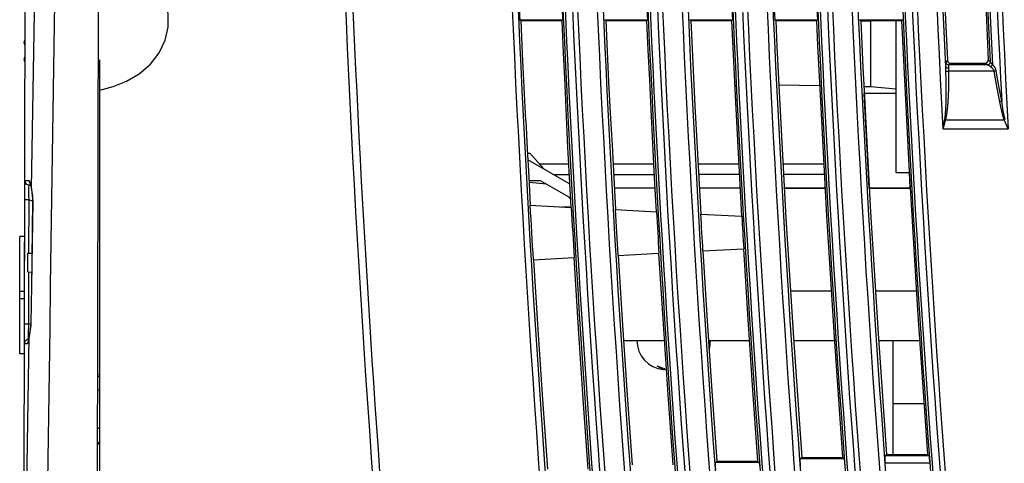
# Model space of a CAD drawing. Extents: x 13 to 297, y 24 to 370.
# Drawn here: x 176 to 243, y 256 to 287 of the extents above; entities that cross this region are included whole.
import ezdxf

# ---------------------------------------------------------------- set-up
doc = ezdxf.new("R2010")
doc.units = 0
doc.layers.get('0').update_dxf_attribs({"linetype": 'CONTINUOUS'})

msp = doc.modelspace()

# ---------------------------------------------------------------- linework, layer by layer
for p, q in [((180.962, 335.189), (180.766, 237.985)), ((175.936, 322.173), (175.768, 238.732)), ((209.628, 286.658), (209.568, 286.715)), ((209.568, 286.715), (212.476, 286.715)), ((209.628, 286.658), (212.42, 286.656)), ((212.42, 286.656), (212.476, 286.715)), ((215.415, 286.655), (215.353, 286.715)), ((215.353, 286.715), (218.26, 286.715)), ((215.415, 286.655), (218.202, 286.654)), ((218.202, 286.654), (218.26, 286.715)), ((221.202, 286.652), (221.137, 286.715)), ((221.137, 286.715), (224.044, 286.715)), ((221.202, 286.652), (223.983, 286.651)), ((223.983, 286.651), (224.044, 286.715)), ((226.989, 286.65), (226.92, 286.715)), ((226.92, 286.715), (229.828, 286.715)), ((226.989, 286.65), (229.765, 286.649)), ((229.765, 286.649), (229.828, 286.715)), ((232.704, 286.715), (235.612, 286.715)), ((232.775, 286.647), (232.704, 286.715)), ((232.775, 286.647), (233.466, 286.647)), ((233.466, 286.65), (235.55, 286.651)), ((233.466, 282.163), (233.466, 286.65)), ((235.166, 286.651), (235.166, 276.313)), ((235.55, 286.651), (235.612, 286.715)), ((197.883, 285.963), (197.886, 285.963)), ((175.83, 285.197), (175.83, 285.195)), ((175.83, 285.195), (175.832, 285.168)), ((175.838, 285.268), (175.838, 285.267)), ((175.861, 285.01), (175.846, 285.065)), ((175.854, 285.001), (175.861, 284.983)), ((197.905, 285.463), (197.909, 285.463)), ((175.83, 284.052), (175.83, 284.049)), ((175.83, 284.049), (175.832, 284.019)), ((175.83, 284.049), (175.831, 284.029)), ((175.832, 284.019), (175.833, 284.017)), ((175.833, 284.007), (175.835, 283.981)), ((175.836, 283.977), (175.834, 283.991)), ((175.835, 284.005), (175.836, 283.993)), ((175.835, 283.983), (175.838, 283.951)), ((175.836, 283.993), (175.838, 283.979)), ((175.838, 283.979), (175.839, 283.968)), ((175.838, 283.957), (175.842, 283.922)), ((175.839, 283.948), (175.838, 283.955)), ((175.839, 283.968), (175.841, 283.954)), ((175.841, 283.93), (175.839, 283.942)), ((175.841, 283.954), (175.842, 283.938)), ((175.842, 283.916), (175.841, 283.93)), ((175.841, 283.928), (175.845, 283.898)), ((175.859, 283.845), (175.846, 283.899)), ((180.859, 283.944), (180.966, 283.984)), ((180.966, 238.163), (180.966, 283.984)), ((238.681, 283.949), (238.567, 283.829)), ((238.881, 283.758), (238.767, 283.639)), ((241.389, 283.639), (238.767, 283.639)), ((238.881, 283.758), (241.264, 283.757)), ((241.387, 283.64), (241.264, 283.757)), ((241.586, 283.85), (241.463, 283.967)), ((241.864, 283.201), (238.75, 283.201)), ((227.197, 282.272), (229.975, 282.224)), ((232.989, 282.171), (233.466, 282.163)), ((233.005, 281.862), (233.002, 281.862)), ((233.235, 277.43), (233.013, 281.681)), ((235.166, 281.68), (233.013, 281.681)), ((233.466, 282.163), (235.166, 282.014)), ((224.249, 281.096), (224.243, 281.095)), ((227.242, 281.358), (227.245, 281.358)), ((215.717, 280.349), (215.73, 280.351)), ((218.491, 280.592), (218.48, 280.591)), ((221.48, 280.854), (221.488, 280.854)), ((209.954, 279.845), (209.973, 279.847)), ((212.734, 280.088), (212.717, 280.087)), ((238.55, 279.897), (242.553, 279.897)), ((238.369, 279.282), (242.819, 279.282)), ((210.088, 277.632), (210.251, 277.618)), ((211.202, 276.547), (210.251, 277.618)), ((212.959, 275.53), (210.112, 277.178)), ((212.886, 276.876), (210.91, 276.876)), ((218.676, 276.876), (215.912, 276.876)), ((224.465, 276.876), (221.697, 276.876)), ((230.261, 276.876), (227.488, 276.876)), ((233.357, 275.263), (233.235, 277.43)), ((235.166, 276.313), (236.076, 276.313)), ((236.071, 276.313), (236.13, 275.263)), ((176.198, 275.595), (176.168, 275.729)), ((176.254, 275.525), (176.198, 275.595)), ((210.188, 275.763), (210.96, 275.763)), ((211.382, 275.519), (210.196, 275.623)), ((210.96, 275.763), (213.012, 274.575)), ((211.866, 276.163), (212.924, 276.163)), ((215.951, 276.163), (218.714, 276.163)), ((224.504, 276.163), (221.735, 276.163)), ((230.3, 276.163), (227.526, 276.163)), ((176.144, 275.439), (176.285, 275.409)), ((176.163, 275.439), (176.144, 275.439)), ((176.279, 275.436), (176.243, 275.438)), ((176.327, 275.207), (176.294, 275.426)), ((176.304, 275.309), (176.324, 275.167)), ((176.324, 275.17), (176.327, 275.207)), ((176.324, 275.167), (176.324, 275.17)), ((176.324, 275.17), (176.355, 274.933)), ((176.343, 275.106), (176.327, 275.207)), ((176.363, 274.987), (176.343, 275.106)), ((176.355, 274.933), (176.396, 274.504)), ((216.001, 275.263), (218.764, 275.263)), ((221.785, 275.263), (224.554, 275.263)), ((227.575, 275.263), (230.349, 275.263)), ((227.576, 275.233), (230.35, 275.233)), ((233.358, 275.263), (236.139, 275.263)), ((233.36, 275.233), (236.14, 275.233)), ((176.135, 274.435), (175.84, 274.435)), ((176.135, 274.435), (176.127, 270.798)), ((176.135, 274.435), (176.398, 274.369)), ((176.396, 274.504), (176.399, 274.306)), ((176.399, 274.306), (176.427, 274.305)), ((176.427, 274.305), (176.422, 274.507)), ((213.016, 274.507), (212.895, 274.643)), ((210.258, 274.078), (213.07, 273.931)), ((212.455, 273.963), (213.046, 273.963)), ((216.063, 273.774), (218.875, 273.626)), ((221.868, 273.47), (224.681, 273.322)), ((175.519, 263.955), (175.535, 271.945)), ((175.835, 271.95), (175.535, 271.945)), ((222.014, 270.964), (224.811, 271.11)), ((176.066, 270.798), (176.348, 270.803)), ((176.066, 269.528), (176.066, 270.798)), ((210.473, 270.359), (213.269, 270.506)), ((216.244, 270.661), (219.04, 270.808)), ((176.066, 269.528), (176.33, 269.523)), ((176.125, 269.528), (176.118, 265.964)), ((175.827, 268.2), (175.527, 268.195)), ((176.317, 268.617), (176.28, 266.063)), ((176.308, 266.063), (176.345, 268.617)), ((177.584, 265.709), (177.627, 268.597)), ((227.993, 268.233), (230.769, 268.233)), ((233.78, 268.233), (236.558, 268.233)), ((175.826, 267.7), (175.526, 267.705)), ((175.823, 265.964), (175.823, 265.704)), ((176.118, 265.964), (175.823, 265.964)), ((176.278, 266.003), (176.118, 265.964)), ((176.241, 265.603), (176.186, 265.265)), ((176.215, 265.35), (176.238, 265.463)), ((176.261, 265.758), (176.241, 265.603)), ((176.264, 265.788), (176.261, 265.758)), ((176.279, 266.031), (176.264, 265.788)), ((176.28, 266.063), (176.279, 266.031)), ((176.28, 266.063), (176.308, 266.063)), ((176.283, 265.729), (176.3, 265.896)), ((176.3, 265.896), (176.308, 266.063)), ((175.966, 252.014), (176.165, 265.094)), ((176.085, 264.8), (176.051, 264.666)), ((176.102, 265.065), (176.106, 264.989)), ((176.106, 264.989), (176.115, 264.959)), ((176.12, 264.864), (176.114, 264.84)), ((176.14, 264.964), (176.115, 264.959)), ((176.129, 264.865), (176.165, 265.094)), ((176.165, 265.127), (176.152, 265.032)), ((176.186, 265.265), (176.165, 265.125)), ((176.165, 265.127), (176.165, 265.125)), ((176.165, 265.125), (176.165, 265.094)), ((176.195, 265.251), (176.215, 265.35)), ((216.628, 264.863), (219.394, 264.863)), ((222.417, 264.863), (225.187, 264.863)), ((228.203, 264.863), (230.979, 264.863)), ((233.992, 264.863), (236.779, 264.863)), ((234.966, 264.863), (234.966, 257.084)), ((175.819, 263.95), (175.519, 263.955)), ((218.889, 263.138), (219.366, 262.863)), ((219.366, 262.863), (219.423, 262.962)), ((219.527, 262.861), (219.373, 262.875)), ((180.966, 262.502), (180.816, 262.51)), ((180.816, 262.419), (180.967, 262.416)), ((180.814, 261.501), (180.966, 261.493)), ((234.966, 260.563), (237.076, 260.563)), ((180.808, 258.878), (180.966, 258.886)), ((180.806, 257.907), (180.967, 257.909)), ((180.806, 257.815), (180.966, 257.824)), ((228.757, 256.882), (228.668, 256.787)), ((231.636, 256.787), (228.668, 256.787)), ((228.757, 256.882), (231.535, 256.881)), ((231.535, 256.881), (231.636, 256.787)), ((234.533, 257.084), (234.447, 256.992)), ((237.415, 256.992), (234.447, 256.992)), ((234.533, 257.084), (237.316, 257.083)), ((237.316, 257.083), (237.415, 256.992)), ((222.983, 256.65), (222.892, 256.552)), ((225.86, 256.552), (222.892, 256.552)), ((222.983, 256.65), (225.756, 256.649)), ((225.756, 256.649), (225.86, 256.552)), ((237.477, 256.493), (234.459, 256.493))]:
    msp.add_line(p, q)
for points in [[(176.327, 275.207), (176.667, 295.195), (177.031, 314.928), (177.42, 334.54)], [(177.627, 268.597), (177.965, 290.857), (178.314, 312.797), (178.678, 334.575)], [(238.315, 292.187), (238.43, 289.44), (238.552, 286.694), (238.681, 283.949)], [(241.096, 292.188), (241.212, 289.447), (241.334, 286.707), (241.463, 283.967)], [(180.966, 281.908), (181.888, 282.156), (182.795, 282.523), (183.654, 283.028), (184.415, 283.681), (185.023, 284.462), (185.431, 285.315), (185.635, 286.209), (185.637, 287.107), (185.434, 288.002), (185.027, 288.857), (184.419, 289.64), (183.658, 290.295), (182.798, 290.802), (181.889, 291.169), (180.966, 291.418)], [(209.628, 286.658), (209.732, 284.387), (209.841, 282.116), (209.954, 279.845)], [(212.42, 286.656), (212.52, 284.467), (212.625, 282.278), (212.734, 280.088)], [(215.415, 286.655), (215.512, 284.553), (215.612, 282.451), (215.717, 280.349)], [(218.202, 286.654), (218.294, 284.633), (218.391, 282.613), (218.491, 280.592)], [(221.202, 286.652), (221.291, 284.719), (221.384, 282.786), (221.48, 280.854)], [(223.983, 286.651), (224.068, 284.799), (224.157, 282.948), (224.249, 281.096)], [(226.989, 286.65), (227.07, 284.886), (227.155, 283.122), (227.242, 281.358)], [(229.765, 286.649), (229.842, 284.965), (229.923, 283.282), (230.006, 281.6)], [(232.775, 286.647), (232.849, 285.052), (232.926, 283.457), (233.005, 281.862)], [(235.55, 286.651), (236.047, 276.79), (236.636, 266.933), (237.316, 257.083)], [(175.862, 285.336), (175.859, 285.331), (175.847, 285.3), (175.838, 285.27), (175.833, 285.241), (175.831, 285.212), (175.83, 285.197)], [(175.83, 285.195), (175.832, 285.155), (175.836, 285.109)], [(175.838, 285.267), (175.831, 285.224), (175.831, 285.217)], [(175.832, 285.169), (175.832, 285.171), (175.832, 285.173), (175.832, 285.175), (175.833, 285.176), (175.833, 285.176), (175.834, 285.176), (175.834, 285.174), (175.835, 285.172), (175.835, 285.169), (175.836, 285.164)], [(175.835, 285.116), (175.835, 285.123), (175.834, 285.13), (175.834, 285.135), (175.833, 285.141), (175.833, 285.147), (175.832, 285.155), (175.832, 285.161), (175.832, 285.165), (175.832, 285.169)], [(175.846, 285.065), (175.845, 285.063), (175.845, 285.06), (175.845, 285.058), (175.845, 285.057), (175.844, 285.057), (175.844, 285.057), (175.844, 285.058), (175.843, 285.061), (175.842, 285.064), (175.842, 285.068), (175.841, 285.073), (175.84, 285.078), (175.839, 285.083), (175.839, 285.088), (175.838, 285.094), (175.837, 285.101), (175.836, 285.109), (175.835, 285.116)], [(175.836, 285.164), (175.837, 285.159), (175.838, 285.154), (175.839, 285.149), (175.839, 285.144), (175.84, 285.138), (175.841, 285.131), (175.842, 285.123), (175.842, 285.115)], [(175.836, 285.109), (175.841, 285.067), (175.846, 285.034), (175.854, 285.001)], [(175.842, 285.115), (175.843, 285.108), (175.844, 285.101), (175.844, 285.096), (175.844, 285.091), (175.845, 285.085), (175.845, 285.078), (175.845, 285.072), (175.845, 285.068), (175.846, 285.065)], [(175.831, 284.079), (175.83, 284.056), (175.83, 284.052)], [(175.859, 284.18), (175.85, 284.16), (175.841, 284.132), (175.835, 284.105), (175.831, 284.079)], [(175.859, 284.18), (175.852, 284.163), (175.842, 284.136), (175.836, 284.11), (175.832, 284.084), (175.831, 284.07)], [(175.831, 284.034), (175.831, 284.03), (175.833, 284.006)], [(175.832, 284.019), (175.832, 284.02), (175.832, 284.02), (175.832, 284.019)], [(175.834, 283.995), (175.833, 284), (175.833, 284.005), (175.832, 284.011), (175.832, 284.015), (175.832, 284.017), (175.832, 284.019)], [(175.833, 284.017), (175.833, 284.015), (175.834, 284.012), (175.834, 284.009), (175.835, 284.005)], [(175.842, 283.938), (175.844, 283.925), (175.844, 283.921), (175.844, 283.916), (175.845, 283.912), (175.845, 283.907), (175.845, 283.903), (175.845, 283.901), (175.846, 283.899)], [(175.846, 283.899), (175.845, 283.898), (175.845, 283.898), (175.845, 283.9), (175.845, 283.902), (175.844, 283.905), (175.844, 283.908), (175.843, 283.911), (175.842, 283.916)], [(175.844, 283.9), (175.848, 283.879), (175.853, 283.856), (175.859, 283.837)], [(175.845, 283.898), (175.848, 283.876), (175.854, 283.853), (175.859, 283.837)], [(238.567, 283.829), (238.561, 283.811), (238.557, 283.77), (238.554, 283.708), (238.553, 283.627), (238.553, 283.528)], [(238.567, 283.829), (238.597, 283.733), (238.67, 283.664), (238.767, 283.639)], [(238.681, 283.949), (238.711, 283.853), (238.783, 283.784), (238.881, 283.758)], [(238.767, 283.639), (238.761, 283.626), (238.756, 283.597), (238.754, 283.552), (238.752, 283.494), (238.753, 283.424)], [(241.264, 283.757), (241.367, 283.786), (241.44, 283.863), (241.463, 283.967)], [(241.586, 283.85), (241.563, 283.746), (241.489, 283.669), (241.387, 283.64)], [(241.389, 283.639), (241.388, 283.639), (241.387, 283.64)], [(241.588, 283.848), (241.564, 283.744), (241.491, 283.667), (241.389, 283.639)], [(241.613, 283.505), (241.466, 283.595), (241.416, 283.625), (241.389, 283.639)], [(241.588, 283.848), (241.587, 283.849), (241.586, 283.85)], [(241.751, 283.658), (241.694, 283.726), (241.644, 283.786), (241.607, 283.828), (241.588, 283.848)], [(241.751, 283.658), (241.716, 283.598), (241.668, 283.545), (241.613, 283.505)], [(242.001, 283.232), (241.967, 283.354), (241.91, 283.472), (241.834, 283.576), (241.751, 283.658)], [(238.556, 283.216), (238.57, 282.601), (238.575, 282.05), (238.573, 281.548), (238.565, 281.086), (238.548, 280.661), (238.521, 280.278), (238.479, 279.918)], [(238.75, 283.201), (238.755, 282.586), (238.749, 282.034), (238.734, 281.532), (238.709, 281.069), (238.674, 280.644), (238.622, 280.26), (238.55, 279.897)], [(238.553, 283.528), (238.554, 283.434), (238.555, 283.328), (238.556, 283.216)], [(238.553, 283.528), (238.585, 283.475), (238.657, 283.437), (238.753, 283.424)], [(238.556, 283.216), (238.596, 283.207), (238.665, 283.202), (238.75, 283.201)], [(238.753, 283.424), (238.752, 283.357), (238.75, 283.281), (238.75, 283.201)], [(241.864, 283.201), (241.83, 283.288), (241.772, 283.372), (241.697, 283.446), (241.613, 283.505)], [(242.001, 283.232), (241.961, 283.221), (241.914, 283.211), (241.864, 283.201)], [(242.239, 281.128), (242.051, 282.165), (241.864, 283.201)], [(242.376, 281.16), (242.188, 282.196), (242.001, 283.232)], [(230.006, 281.6), (230.452, 273.356), (230.962, 265.117), (231.535, 256.881)], [(233.002, 281.862), (233.448, 273.599), (233.958, 265.34), (234.533, 257.084)], [(224.243, 281.095), (224.377, 278.504), (224.517, 275.914), (224.663, 273.323)], [(227.245, 281.358), (227.687, 273.196), (228.191, 265.037), (228.757, 256.882)], [(242.376, 281.16), (242.336, 281.149), (242.289, 281.138), (242.239, 281.128)], [(242.553, 279.897), (242.455, 280.186), (242.376, 280.474), (242.306, 280.784), (242.239, 281.128)], [(242.619, 279.925), (242.544, 280.214), (242.484, 280.504), (242.43, 280.814), (242.376, 281.16)], [(215.73, 280.351), (215.844, 278.158), (215.961, 275.965), (216.084, 273.773)], [(218.48, 280.591), (218.6, 278.27), (218.725, 275.948), (218.856, 273.627)], [(221.488, 280.854), (221.615, 278.392), (221.748, 275.93), (221.886, 273.469)], [(209.973, 279.847), (210.072, 277.923), (210.175, 276), (210.281, 274.077)], [(212.717, 280.087), (212.824, 278.035), (212.934, 275.983), (213.048, 273.932)], [(238.479, 279.918), (238.444, 279.709), (238.407, 279.497), (238.369, 279.282)], [(238.55, 279.897), (238.492, 279.695), (238.431, 279.49), (238.369, 279.282)], [(238.479, 279.918), (238.502, 279.911), (238.526, 279.904), (238.55, 279.897)], [(242.819, 279.282), (242.728, 279.49), (242.639, 279.695), (242.553, 279.897)], [(175.875, 275.738), (175.862, 275.699), (175.854, 275.601), (175.849, 275.467), (175.845, 275.314), (175.843, 275.154), (175.842, 274.993), (175.841, 274.839), (175.841, 274.696), (175.84, 274.562), (175.823, 265.964)], [(176.144, 275.439), (176.008, 275.488), (175.91, 275.597), (175.875, 275.738)], [(176.168, 275.729), (176.116, 275.732), (176.068, 275.734), (176.024, 275.735), (175.985, 275.737), (175.951, 275.737), (175.921, 275.738), (175.896, 275.738), (175.875, 275.738)], [(176.294, 275.426), (176.254, 275.59), (176.211, 275.693), (176.168, 275.729)], [(176.25, 275.536), (176.25, 275.537), (176.262, 275.505)], [(176.125, 275.334), (176.122, 275.231), (176.121, 275.113), (176.121, 274.989), (176.123, 274.866), (176.125, 274.746), (176.128, 274.636), (176.131, 274.533), (176.135, 274.435)], [(176.144, 275.439), (176.132, 275.409), (176.125, 275.334)], [(176.243, 275.438), (176.212, 275.438), (176.185, 275.439), (176.163, 275.439)], [(176.262, 275.505), (176.282, 275.427), (176.304, 275.309)], [(176.422, 274.507), (176.406, 274.69), (176.385, 274.849), (176.363, 274.987)], [(176.399, 274.306), (176.373, 272.477), (176.343, 270.452), (176.317, 268.617)], [(176.345, 268.617), (176.385, 271.464), (176.427, 274.305)], [(222.033, 270.965), (222.328, 266.192), (222.645, 261.42), (222.983, 256.65)], [(224.793, 271.109), (225.093, 266.288), (225.413, 261.468), (225.756, 256.649)], [(210.497, 270.36), (210.791, 265.604), (211.106, 260.848), (211.442, 256.094)], [(213.247, 270.504), (213.545, 265.699), (213.864, 260.895), (214.204, 256.093)], [(216.265, 270.663), (216.559, 265.903), (216.875, 261.144), (217.211, 256.387)], [(219.02, 270.807), (219.318, 265.999), (219.638, 261.192), (219.979, 256.386)], [(175.823, 265.704), (175.822, 265.561), (175.822, 265.407), (175.823, 265.247), (175.824, 265.086), (175.825, 264.933), (175.829, 264.799), (175.835, 264.7), (175.844, 264.661)], [(176.118, 265.964), (176.114, 265.866), (176.11, 265.762), (176.107, 265.652), (176.104, 265.533), (176.102, 265.41)], [(176.238, 265.463), (176.262, 265.592), (176.283, 265.729)], [(177.195, 238.679), (177.389, 252.298), (177.584, 265.709)], [(176.115, 264.959), (175.977, 264.91), (175.879, 264.802), (175.844, 264.661)], [(176.051, 264.666), (176.089, 264.717), (176.129, 264.865)], [(176.102, 265.41), (176.1, 265.286), (176.1, 265.168), (176.102, 265.065)], [(176.115, 264.959), (176.133, 264.958), (176.139, 264.957)], [(176.152, 265.032), (176.135, 264.934), (176.12, 264.864)], [(176.165, 265.094), (176.178, 265.166), (176.195, 265.251)], [(175.844, 264.661), (175.864, 264.66), (175.89, 264.66), (175.922, 264.661), (175.959, 264.662), (176.003, 264.663), (176.051, 264.666)], [(218.889, 263.138), (219.074, 263.062), (219.253, 263.004), (219.423, 262.962)], [(228.68, 256.288), (228.668, 256.472), (228.662, 256.632), (228.662, 256.742), (228.668, 256.787)], [(231.636, 256.787), (231.649, 256.742), (231.665, 256.632), (231.683, 256.472), (231.698, 256.288)], [(234.459, 256.493), (234.447, 256.677), (234.44, 256.836), (234.44, 256.947), (234.447, 256.992)], [(237.415, 256.992), (237.428, 256.947), (237.444, 256.836), (237.461, 256.677), (237.477, 256.493)], [(222.904, 256.053), (222.892, 256.237), (222.886, 256.397), (222.886, 256.507), (222.892, 256.552)], [(225.86, 256.552), (225.873, 256.507), (225.889, 256.397), (225.906, 256.237), (225.922, 256.053)]]:
    msp.add_lwpolyline(points)
for centre, radius, start, end in [((1296.666, 335.163), 1100, 180, 186.220361), ((1296.666, 335.163), 1099.5, 180, 185.087482), ((1296.666, 335.163), 1088.661, 180.080729, 186.24719), ((1296.666, 335.163), 1084.218, 180.08106, 186.272896), ((1296.666, 335.163), 1082.883, 180.08116, 186.28066), ((1296.666, 335.163), 1078.439, 180.081495, 186.306643), ((1296.666, 335.163), 1077.105, 180.081596, 186.31449), ((1296.666, 335.163), 1072.661, 180.081934, 186.340755), ((1296.666, 335.163), 1071.327, 180.082036, 186.348685), ((1296.666, 335.163), 1066.883, 180.082377, 186.375237), ((1296.666, 335.163), 1065.549, 180.08248, 186.383253), ((1296.666, 335.163), 1061.105, 180.082826, 186.410095), ((1296.666, 335.163), 1059.771, 180.08293, 183.022577), ((1296.666, 335.163), 1055.328, 180.083279, 183.035316), ((1296.666, 335.163), 1084.562, 180.17987, 186.170667), ((1296.666, 335.163), 1078.784, 180.180833, 186.203845), ((1296.666, 335.163), 1073.005, 180.181807, 186.237381), ((1296.666, 335.163), 1067.227, 180.182791, 186.271281), ((1296.666, 335.163), 1061.45, 180.183786, 186.305551), ((1296.666, 335.163), 1055.672, 180.184792, 182.932241), ((1296.666, 335.163), 1088.262, 180.304909, 186.025217), ((1296.666, 335.163), 1085.062, 180.311694, 186.035157), ((1296.666, 335.163), 1082.483, 180.306537, 186.057507), ((1296.666, 335.163), 1079.283, 180.313362, 186.067586), ((1296.666, 335.163), 1076.705, 180.308183, 186.090144), ((1296.666, 335.163), 1073.505, 180.315049, 186.100364), ((1296.666, 335.163), 1070.927, 180.309846, 186.123133), ((1296.666, 335.163), 1067.727, 180.316754, 186.133499), ((1296.666, 335.163), 1065.149, 180.311527, 186.156482), ((1296.666, 335.163), 1061.949, 180.318477, 186.166994), ((1296.666, 335.163), 1059.372, 180.313226, 182.793744), ((1296.666, 335.163), 1056.172, 180.320219, 182.79517), ((1296.666, 335.163), 1085.217, 180.32159, 186.023931), ((1296.666, 335.163), 1079.439, 180.323311, 186.056293), ((1296.666, 335.163), 1073.66, 180.325051, 186.089003), ((1296.666, 335.163), 1067.882, 180.326809, 186.122069), ((1296.666, 335.163), 1062.105, 180.328587, 186.155494), ((1296.666, 335.163), 1056.327, 180.330383, 182.784352), ((1296.666, 335.163), 1073.715, 182.323997, 182.586146), ((1296.666, 335.163), 1070.842, 182.31748, 182.59309), ((1296.666, 335.163), 1067.937, 182.323787, 182.600148), ((1296.666, 335.163), 1088.177, 182.322827, 182.551754), ((1296.666, 335.163), 1085.272, 182.329048, 182.558589), ((1296.666, 335.163), 1079.494, 182.325758, 182.572294), ((1296.666, 335.163), 1088.125, 183.218146, 183.414304), ((1296.666, 335.163), 1085.325, 183.234251, 183.415372), ((1296.666, 335.163), 1082.346, 183.251475, 183.416516), ((1296.666, 335.163), 1079.546, 183.267755, 183.417596), ((1296.666, 335.163), 1076.568, 183.285163, 183.418751), ((1296.666, 335.163), 1073.768, 183.301619, 183.419843), ((219.539, 264.868), 2, 180.13741, 264.27476), ((220.535, 264.781), 2, 344.90398, 2.35519)]:
    msp.add_arc(centre, radius, start, end)

doc.saveas('drawing.dxf')
